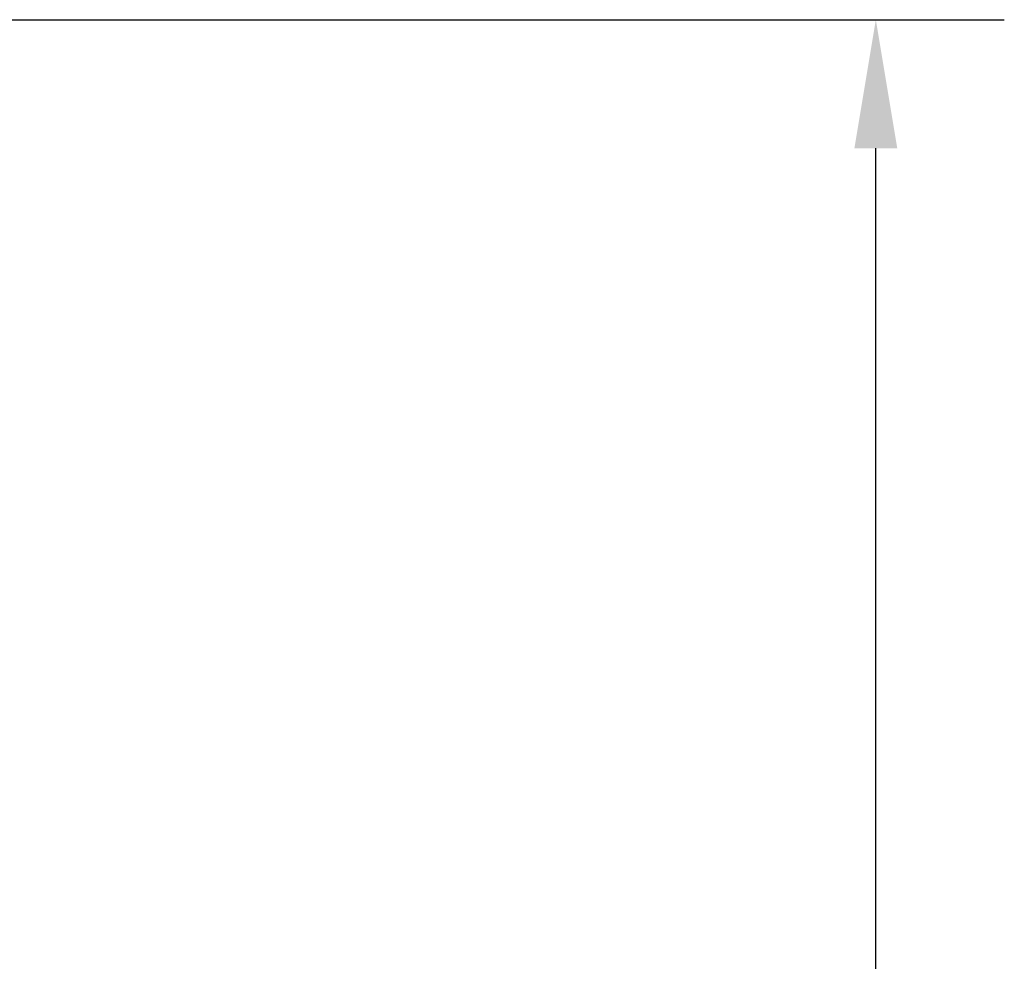
# Model space of a CAD drawing. Units: metres. Extents: x -6.88 to -0.07, y -0.03 to 4.71.
# Drawn here: x -1.45 to -0.07, y 2.3 to 3.62 of the extents above; entities that cross this region are included whole.
import ezdxf

# ---------------------------------------------------------------- set-up
doc = ezdxf.new("R2010")
doc.units = ezdxf.units.M
doc.header["$MEASUREMENT"] = 0
doc.layers.add('72_EGR_BASE_DIMENSION', color=7, linetype='Continuous')
doc.styles.add('DimensionTextStyle_X3G_BASE_DIM_STYLE', font='arial.ttf')
doc.dimstyles.new('X3G_BASE_DIM_STYLE', dxfattribs={"dimtxt": 0.25, "dimasz": 0.18, "dimexe": 0.18, "dimexo": 0.063, "dimgap": 0.09, "dimtad": 1, "dimdec": 3, "dimzin": 0, "dimdsep": 46, "dimtxsty": 'DimensionTextStyle_X3G_BASE_DIM_STYLE', "dimcen": 0.09, "dimadec": 1, "dimazin": 0, "dimtfac": 1, "dimtdec": 4, "dimtix": 1, "dimtofl": 0, "dimtmove": 0, "dimatfit": 2, "dimfxl": 1, "dimtolj": 1, "dimtzin": 0, "dimarcsym": 0})

# ---------------------------------------------------------------- blocks, each defined once
blk = doc.blocks.new('*D951')
at = {"layer": '72_EGR_BASE_DIMENSION', "color": 0, "lineweight": -2}
for p, q in [((-1.9304, 3.6192), (-0.0688, 3.6192)), ((-0.2488, 0.1454), (-0.2488, 3.4392)), ((-1.9304, -0.0346), (-0.0688, -0.0346))]:
    blk.add_line(p, q, dxfattribs=at)
at = {"layer": '72_EGR_BASE_DIMENSION', "color": 0}
for points in [[(-0.2188, 3.4392), (-0.2788, 3.4392), (-0.2488, 3.6192)], [(-0.2788, 0.1454), (-0.2188, 0.1454), (-0.2488, -0.0346)]]:
    blk.add_solid(points, dxfattribs=at)
at = {"layer": 'Defpoints', "color": 0}
for p in [(-1.9934, 3.6192), (-0.2488, 3.6192), (-1.9934, -0.0346)]:
    blk.add_point(p, dxfattribs=at)
at = {"layer": '72_EGR_BASE_DIMENSION', "color": 0, "insert": (-0.4664, 1.7923), "char_height": 0.25, "attachment_point": 5, "rotation": 90, "style": 'DimensionTextStyle_X3G_BASE_DIM_STYLE'}
blk.add_mtext('\\A1;3.650', dxfattribs=at)

msp = doc.modelspace()

# ---------------------------------------------------------------- dimensions: what is measured, and where the dimension line sits
at = {"layer": '72_EGR_BASE_DIMENSION', "color": 18, "true_color": 0x000000}
dim = msp.add_aligned_dim(p1=(-1.9934, -0.0346), p2=(-1.9934, 3.6192), distance=-1.7446, text='3.650', dimstyle='X3G_BASE_DIM_STYLE', override={"dimpost": '<>'}, dxfattribs=at)
dim.commit()
dim.dimension.update_dxf_attribs({"geometry": '*D951', "text_midpoint": (-0.4664, 1.7923)})

doc.saveas('drawing.dxf')
